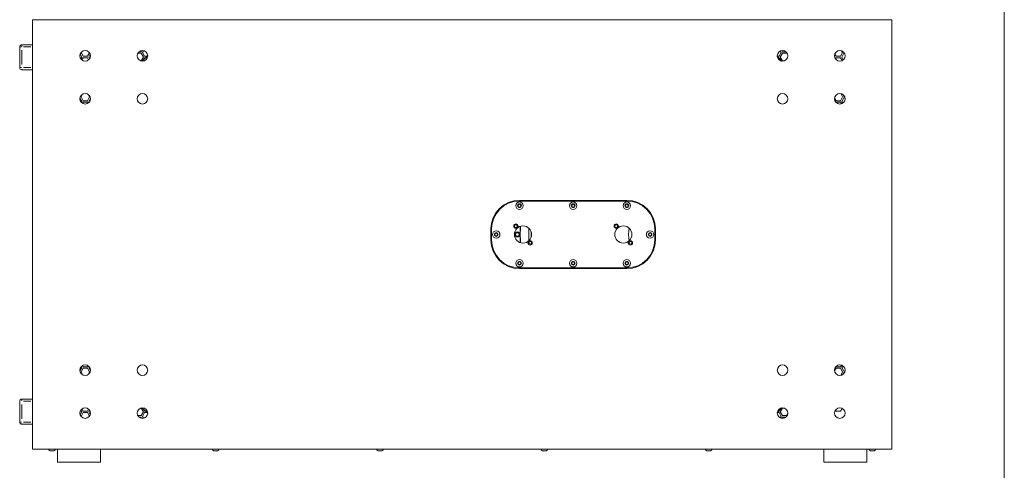
# Model space of a CAD drawing. Units: millimetres. Extents: x 11 to 403, y 11 to 287.
# Drawn here: x 265 to 403, y 125 to 188 of the extents above; entities that cross this region are included whole.
import ezdxf

# ---------------------------------------------------------------- set-up
doc = ezdxf.new("R2010")
doc.units = ezdxf.units.MM
doc.linetypes.add('PHANTOM', pattern=[12.7, 6.35, -1.27, 1.27, -1.27, 1.27, -1.27])
doc.layers.add('CAJETIN_Y_MARGENES', color=7, linetype='Continuous')

msp = doc.modelspace()

# ---------------------------------------------------------------- linework, layer by layer
at = {"color": 7, "linetype": 'Continuous', "lineweight": 15}
for p, q in [((266.85719, 188.32274), (266.85719, 128.32274)), ((266.85719, 188.32274), (386.85719, 188.32274)), ((386.85719, 188.32274), (386.85719, 128.32274)), ((265.05719, 181.62274), (265.05719, 184.52274)), ((265.35719, 184.82274), (266.85719, 184.82274)), ((273.50848, 183.52058), (273.74693, 183.10757)), ((273.74693, 183.10757), (273.59853, 182.85054)), ((273.92014, 183.20757), (273.62014, 183.72718)), ((273.74141, 182.698), (273.92014, 183.00757)), ((274.52014, 183.20757), (273.92014, 183.20757)), ((273.92014, 183.00757), (274.52014, 183.00757)), ((274.80347, 183.69831), (274.52014, 183.20757)), ((274.52014, 183.00757), (274.68717, 182.71827)), ((274.69335, 183.10757), (274.90884, 183.48082)), ((274.82506, 182.87944), (274.69335, 183.10757)), ((281.55642, 183.62718), (282.03257, 183.62718)), ((282.03257, 183.82718), (281.71717, 183.82718)), ((282.13605, 184.00641), (282.03257, 183.82718)), ((282.03257, 183.62718), (282.33258, 183.10757)), ((282.33258, 183.10757), (282.03257, 182.58795)), ((282.93818, 183.30374), (282.17119, 182.53675)), ((282.20578, 183.72718), (282.35896, 183.99251)), ((282.50578, 183.20757), (282.20578, 183.72718)), ((282.31968, 182.68523), (282.50578, 183.00757)), ((282.84202, 183.20757), (282.50578, 183.20757)), ((282.50578, 183.00757), (282.64202, 183.00757)), ((371.54131, 182.53861), (370.86806, 183.21187)), ((371.1086, 183.20757), (370.87236, 183.20757)), ((371.07236, 183.00757), (371.1086, 183.00757)), ((371.4086, 183.72718), (371.1086, 183.20757)), ((371.1086, 183.00757), (371.1581, 182.92183)), ((371.2818, 183.10757), (371.5818, 183.62718)), ((371.5818, 182.58795), (371.2818, 183.10757)), ((371.28666, 183.93839), (371.4086, 183.72718)), ((371.5818, 183.82718), (371.48228, 183.99956)), ((372.0872, 183.82718), (371.5818, 183.82718)), ((371.5818, 183.62718), (372.1818, 183.62718)), ((372.1818, 183.62718), (372.333, 183.36531)), ((378.86945, 183.1969), (378.92103, 183.10757)), ((378.92103, 183.10757), (378.89578, 183.06384)), ((379.09424, 183.20757), (378.91042, 183.52594)), ((379.00131, 182.84661), (379.09424, 183.00757)), ((379.69424, 183.20757), (379.09424, 183.20757)), ((379.09424, 183.00757), (379.69424, 183.00757)), ((379.99424, 183.72718), (379.69424, 183.20757)), ((379.69424, 183.00757), (379.92378, 182.61)), ((379.85771, 183.96365), (379.99424, 183.72718)), ((379.86744, 183.10757), (380.16744, 183.62718)), ((380.09051, 182.7212), (379.86744, 183.10757)), ((380.16744, 183.62718), (380.24796, 183.62718)), ((282.03257, 182.58795), (281.93068, 182.58795)), ((371.8737, 182.58795), (371.5818, 182.58795)), ((266.85719, 181.32274), (265.35719, 181.32274)), ((273.62014, 177.53103), (273.84201, 177.91533)), ((273.92014, 177.01142), (273.62014, 177.53103)), ((274.82014, 177.53103), (274.52014, 177.01142)), ((274.61832, 177.88059), (274.82014, 177.53103)), ((379.99424, 177.53103), (379.69424, 177.01142)), ((379.7239, 177.99926), (379.99424, 177.53103)), ((379.86744, 176.91142), (380.16744, 177.43103)), ((380.16744, 177.63103), (380.02673, 177.87474)), ((380.24583, 177.63103), (380.16744, 177.63103)), ((380.16744, 177.43103), (380.32163, 177.43103)), ((273.47401, 177.38413), (273.74693, 176.91142)), ((273.74693, 176.91142), (273.66471, 176.76899)), ((273.82215, 176.64169), (273.92014, 176.81142)), ((274.52014, 177.01142), (273.92014, 177.01142)), ((273.92014, 176.81142), (274.52014, 176.81142)), ((274.52014, 176.81142), (274.60854, 176.65831)), ((274.69335, 176.91142), (274.93641, 177.33242)), ((274.7615, 176.79335), (274.69335, 176.91142)), ((379.09424, 177.01142), (378.87509, 177.39098)), ((379.06783, 176.76568), (379.09424, 176.81142)), ((379.69424, 177.01142), (379.09424, 177.01142)), ((379.09424, 176.81142), (379.69424, 176.81142)), ((379.69424, 176.81142), (379.83197, 176.57285)), ((380.01218, 176.66073), (379.86744, 176.91142)), ((334.6617, 162.45474), (334.86171, 162.57021)), ((334.6617, 162.2238), (334.6617, 162.45474)), ((349.85625, 163.08927), (334.86171, 163.08927)), ((349.85625, 162.98927), (334.86171, 162.98927)), ((334.86171, 162.57021), (335.06171, 162.45474)), ((335.06171, 162.45474), (335.06171, 162.2238)), ((342.15898, 162.45474), (342.35898, 162.57021)), ((342.15898, 162.2238), (342.15898, 162.45474)), ((342.35898, 162.57021), (342.55898, 162.45474)), ((342.55898, 162.45474), (342.55898, 162.2238)), ((349.65625, 162.45474), (349.85625, 162.57021)), ((349.65625, 162.2238), (349.65625, 162.45474)), ((349.85625, 162.57021), (350.05625, 162.45474)), ((350.05625, 162.45474), (350.05625, 162.2238)), ((334.86171, 162.10833), (334.6617, 162.2238)), ((335.06171, 162.2238), (334.86171, 162.10833)), ((342.35898, 162.10833), (342.15898, 162.2238)), ((342.55898, 162.2238), (342.35898, 162.10833)), ((349.85625, 162.10833), (349.65625, 162.2238)), ((350.05625, 162.2238), (349.85625, 162.10833)), ((330.8617, 159.08927), (330.8617, 157.55621)), ((330.9617, 159.08927), (330.9617, 157.55621)), ((331.41171, 158.43821), (331.61171, 158.55368)), ((331.41171, 158.20727), (331.41171, 158.43821)), ((331.61171, 158.0918), (331.41171, 158.20727)), ((331.61171, 158.55368), (331.8117, 158.43821)), ((331.8117, 158.20727), (331.61171, 158.0918)), ((331.8117, 158.43821), (331.8117, 158.20727)), ((336.50647, 158.647), (336.50647, 157.99847)), ((352.90625, 158.43821), (353.10625, 158.55368)), ((352.90625, 158.20727), (352.90625, 158.43821)), ((353.10625, 158.0918), (352.90625, 158.20727)), ((353.10625, 158.55368), (353.30625, 158.43821)), ((353.30625, 158.20727), (353.10625, 158.0918)), ((353.30625, 158.43821), (353.30625, 158.20727)), ((353.75625, 157.55621), (353.75625, 159.08927)), ((353.85625, 157.55621), (353.85625, 159.08927)), ((350.18437, 157.258), (350.23733, 156.98484)), ((334.6617, 154.42168), (334.86171, 154.53715)), ((334.6617, 154.19074), (334.6617, 154.42168)), ((334.86171, 154.07527), (334.6617, 154.19074)), ((334.86171, 154.53715), (335.06171, 154.42168)), ((335.06171, 154.19074), (334.86171, 154.07527)), ((335.06171, 154.42168), (335.06171, 154.19074)), ((342.15898, 154.42168), (342.35898, 154.53715)), ((342.15898, 154.19074), (342.15898, 154.42168)), ((342.35898, 154.07527), (342.15898, 154.19074)), ((342.35898, 154.53715), (342.55898, 154.42168)), ((342.55898, 154.19074), (342.35898, 154.07527)), ((342.55898, 154.42168), (342.55898, 154.19074)), ((349.65625, 154.42168), (349.85625, 154.53715)), ((349.65625, 154.19074), (349.65625, 154.42168)), ((349.85625, 154.07527), (349.65625, 154.19074)), ((349.85625, 154.53715), (350.05625, 154.42168)), ((350.05625, 154.19074), (349.85625, 154.07527)), ((350.05625, 154.42168), (350.05625, 154.19074)), ((334.86171, 153.65621), (349.85625, 153.65621)), ((334.86171, 153.55621), (349.85625, 153.55621)), ((273.74693, 139.7345), (273.47396, 139.2617)), ((273.62014, 139.11489), (273.92014, 139.6345)), ((273.84239, 138.72994), (273.62014, 139.11489)), ((273.66486, 139.87665), (273.74693, 139.7345)), ((273.92014, 139.8345), (273.82234, 140.0039)), ((274.52014, 139.8345), (273.92014, 139.8345)), ((273.92014, 139.6345), (274.52014, 139.6345)), ((274.60836, 139.9873), (274.52014, 139.8345)), ((274.52014, 139.6345), (274.82014, 139.11489)), ((274.82014, 139.11489), (274.61791, 138.7646)), ((274.69335, 139.7345), (274.76136, 139.8523)), ((274.93644, 139.31344), (274.69335, 139.7345)), ((378.87504, 139.25484), (379.09424, 139.6345)), ((379.09424, 139.8345), (379.06799, 139.87997)), ((379.69424, 139.8345), (379.09424, 139.8345)), ((379.09424, 139.6345), (379.69424, 139.6345)), ((379.83176, 140.0727), (379.69424, 139.8345)), ((379.69424, 139.6345), (379.99424, 139.11489)), ((379.99424, 139.11489), (379.72362, 138.64617)), ((379.86744, 139.7345), (380.01199, 139.98487)), ((380.16744, 139.21489), (379.86744, 139.7345)), ((380.02631, 138.77044), (380.16744, 139.01489)), ((380.32172, 139.21489), (380.16744, 139.21489)), ((380.16744, 139.01489), (380.24607, 139.01489)), ((265.05719, 132.12274), (265.05719, 135.02274)), ((265.35719, 135.32274), (266.85719, 135.32274)), ((273.74693, 133.53835), (273.50839, 133.12517)), ((273.59868, 133.79514), (273.74693, 133.53835)), ((273.62014, 132.91873), (273.92014, 133.43835)), ((273.92014, 133.63835), (273.74158, 133.94762)), ((274.52014, 133.63835), (273.92014, 133.63835)), ((273.92014, 133.43835), (274.52014, 133.43835)), ((274.687, 133.92736), (274.52014, 133.63835)), ((274.52014, 133.43835), (274.80361, 132.94737)), ((274.69335, 133.53835), (274.82492, 133.76625)), ((274.90892, 133.16496), (274.69335, 133.53835)), ((281.93179, 134.05797), (282.03257, 134.05797)), ((282.03257, 134.05797), (282.33258, 133.53835)), ((282.33258, 133.53835), (282.03257, 133.01873)), ((282.17119, 134.10874), (282.93818, 133.34175)), ((282.20578, 132.91873), (282.50578, 133.43835)), ((282.50578, 133.63835), (282.32027, 133.95965)), ((282.64158, 133.63835), (282.50578, 133.63835)), ((282.50578, 133.43835), (282.84158, 133.43835)), ((370.86806, 133.43361), (371.54132, 134.10687)), ((370.8728, 133.43835), (371.1086, 133.43835)), ((371.1086, 133.63835), (371.0728, 133.63835)), ((371.1575, 133.72305), (371.1086, 133.63835)), ((371.1086, 133.43835), (371.4086, 132.91873)), ((371.2818, 133.53835), (371.5818, 134.05797)), ((371.5818, 133.01873), (371.2818, 133.53835)), ((371.5818, 134.05797), (371.87259, 134.05797)), ((378.92103, 133.53835), (378.86951, 133.44911)), ((378.89587, 133.58193), (378.92103, 133.53835)), ((379.09424, 133.63835), (379.00145, 133.79907)), ((379.69424, 133.63835), (379.09424, 133.63835)), ((379.92358, 134.03558), (379.69424, 133.63835)), ((282.03257, 133.01873), (281.55618, 133.01873)), ((281.71667, 132.81873), (282.03257, 132.81873)), ((282.03257, 132.81873), (282.13632, 132.63904)), ((282.35919, 132.65302), (282.20578, 132.91873)), ((371.4086, 132.91873), (371.28646, 132.70719)), ((371.48205, 132.64596), (371.5818, 132.81873)), ((372.1818, 133.01873), (371.5818, 133.01873)), ((371.5818, 132.81873), (372.0877, 132.81873)), ((372.33307, 133.28073), (372.1818, 133.01873)), ((266.85719, 131.82274), (265.35719, 131.82274)), ((266.85719, 128.32274), (386.85719, 128.32274)), ((269.41361, 128.09274), (269.29469, 128.09274)), ((269.81969, 128.09274), (269.41361, 128.09274)), ((270.35719, 126.52274), (270.35719, 128.32274)), ((276.35719, 126.52274), (276.35719, 128.32274)), ((292.28242, 128.09274), (292.16349, 128.09274)), ((292.68848, 128.09274), (292.28242, 128.09274)), ((315.22801, 128.09274), (315.10908, 128.09274)), ((315.63408, 128.09274), (315.22801, 128.09274)), ((338.19922, 128.09274), (338.0803, 128.09274)), ((338.6053, 128.09274), (338.19922, 128.09274)), ((361.14482, 128.09274), (361.02589, 128.09274)), ((361.55089, 128.09274), (361.14482, 128.09274)), ((377.35719, 126.52274), (377.35719, 128.32274)), ((383.35719, 126.52274), (383.35719, 128.32274)), ((384.01361, 128.09274), (383.89469, 128.09274)), ((384.41969, 128.09274), (384.01361, 128.09274)), ((276.35719, 126.52274), (270.35719, 126.52274)), ((383.35719, 126.52274), (377.35719, 126.52274))]:
    msp.add_line(p, q, dxfattribs=at)
at = {"color": 8, "linetype": 'PHANTOM', "lineweight": 0}
for p, q in [((265.3124, 184.52274), (265.14506, 184.52274)), ((265.35719, 184.56752), (265.35719, 184.73487)), ((266.63219, 184.52274), (265.58219, 184.52274)), ((265.35719, 184.08774), (265.35719, 182.05774)), ((265.3124, 181.62274), (265.14506, 181.62274)), ((265.58219, 181.62274), (266.63219, 181.62274)), ((265.35719, 181.32715), (265.35719, 181.41061)), ((265.0616, 135.02274), (265.14506, 135.02274)), ((265.35719, 135.06752), (265.35719, 135.23487)), ((266.63219, 135.02274), (265.58219, 135.02274)), ((265.35719, 134.58774), (265.35719, 132.55774)), ((265.3124, 132.12274), (265.14506, 132.12274)), ((265.58219, 132.12274), (266.63219, 132.12274)), ((265.35719, 131.82715), (265.35719, 131.91061))]:
    msp.add_line(p, q, dxfattribs=at)
at = {"color": 7, "linetype": 'Continuous', "lineweight": 15, "flags": 128}
for points in [[(334.95719, 158.32274), (334.97481, 159.19201), (334.9877, 159.46639)], [(334.9877, 157.17909), (334.97481, 157.45347), (334.95719, 158.32274)], [(334.97669, 158.32274), (334.99429, 159.19122), (335.00755, 159.47251)], [(335.00755, 157.17297), (334.99429, 157.45426), (334.97669, 158.32274)], [(336.186, 157.28086), (336.19861, 157.05977), (336.20242, 157.00008)]]:
    msp.add_lwpolyline(points, dxfattribs=at)
at = {"color": 7, "linetype": 'Continuous', "lineweight": 15}
for centre, radius in [((274.20219, 183.27274), 0.73665), ((282.20219, 183.27274), 0.73665), ((371.60219, 183.27274), 0.73665), ((379.60219, 183.27274), 0.73665), ((274.20219, 177.27274), 0.73665), ((282.20219, 177.27274), 0.73665), ((371.60219, 177.27274), 0.73665), ((379.60219, 177.27274), 0.73665), ((334.86171, 162.33927), 0.525), ((334.86171, 162.33927), 0.2625), ((342.35898, 162.33927), 0.525), ((342.35898, 162.33927), 0.2625), ((349.85625, 162.33927), 0.525), ((349.85625, 162.33927), 0.2625), ((334.3667, 159.49706), 0.3), ((335.35112, 158.32274), 1.2), ((334.3667, 159.49706), 0.2), ((348.38242, 159.49706), 0.3), ((349.36684, 158.32274), 1.2), ((348.38242, 159.49706), 0.2), ((331.61171, 158.32274), 0.525), ((331.61171, 158.32274), 0.2625), ((334.57219, 158.32274), 0.35), ((334.57219, 158.32274), 0.3), ((334.57219, 158.32274), 0.24455), ((353.10625, 158.32274), 0.525), ((353.10625, 158.32274), 0.2625), ((336.33618, 157.14877), 0.3), ((336.33618, 157.14877), 0.2), ((350.35191, 157.14877), 0.3), ((350.35191, 157.14877), 0.2), ((334.86171, 154.30621), 0.525), ((334.86171, 154.30621), 0.2625), ((342.35898, 154.30621), 0.525), ((342.35898, 154.30621), 0.2625), ((349.85625, 154.30621), 0.525), ((349.85625, 154.30621), 0.2625), ((274.20219, 139.37274), 0.73665), ((282.20219, 139.37274), 0.73665), ((371.60219, 139.37274), 0.73665), ((379.60219, 139.37274), 0.73665), ((274.20219, 133.37274), 0.73665), ((282.20219, 133.37274), 0.73665), ((371.60219, 133.37274), 0.73665), ((379.60219, 133.37274), 0.73665)]:
    msp.add_circle(centre, radius, dxfattribs=at)
at = {"color": 8, "linetype": 'PHANTOM', "lineweight": 0}
msp.add_circle((334.57219, 158.32274), 0.325, dxfattribs=at)
at = {"color": 7, "linetype": 'Continuous', "lineweight": 15}
for centre, radius, start, end in [((265.35719, 184.52274), 0.3, 90, 180), ((265.35719, 181.62274), 0.3, 180, 270), ((334.86171, 159.08927), 4, 90, 180), ((334.86171, 159.08927), 3.9, 90, 180), ((334.86171, 162.33927), 0.2, 120, 180), ((334.86171, 162.33927), 0.2, 180, 240), ((334.86171, 162.33927), 0.2, 60, 120), ((334.86171, 162.33927), 0.2, 0, 60), ((334.86171, 162.33927), 0.2, 300, 0), ((342.35898, 162.33927), 0.2, 120, 180), ((342.35898, 162.33927), 0.2, 180, 240), ((342.35898, 162.33927), 0.2, 60, 120), ((342.35898, 162.33927), 0.2, 0, 60), ((342.35898, 162.33927), 0.2, 300, 0), ((349.85625, 162.33927), 0.2, 120, 180), ((349.85625, 162.33927), 0.2, 180, 240), ((349.85625, 162.33927), 0.2, 60, 120), ((349.85625, 159.08927), 4, 0, 90), ((349.85625, 159.08927), 3.9, 0, 90), ((349.85625, 162.33927), 0.2, 0, 60), ((349.85625, 162.33927), 0.2, 300, 0), ((334.86171, 162.33927), 0.2, 240, 300), ((342.35898, 162.33927), 0.2, 240, 300), ((349.85625, 162.33927), 0.2, 240, 300), ((331.61171, 158.32274), 0.2, 120, 180), ((331.61171, 158.32274), 0.2, 180, 240), ((331.61171, 158.32274), 0.2, 60, 120), ((331.61171, 158.32274), 0.2, 240, 300), ((331.61171, 158.32274), 0.2, 0, 60), ((331.61171, 158.32274), 0.2, 300, 0), ((356.40719, 158.32274), 20.24801, 177.5380855, 182.4619145), ((356.40719, 158.32274), 6.31325, 171.7887575, 188.2112425), ((353.10625, 158.32274), 0.2, 120, 180), ((353.10625, 158.32274), 0.2, 180, 240), ((353.10625, 158.32274), 0.2, 60, 120), ((353.10625, 158.32274), 0.2, 240, 300), ((353.10625, 158.32274), 0.2, 0, 60), ((353.10625, 158.32274), 0.2, 300, 0), ((334.86171, 157.55621), 4, 180, 270), ((334.86171, 157.55621), 3.9, 180, 270), ((349.85625, 157.55621), 3.9, 270, 0), ((349.85625, 157.55621), 4, 270, 360), ((334.86171, 154.30621), 0.2, 120, 180), ((334.86171, 154.30621), 0.2, 180, 240), ((334.86171, 154.30621), 0.2, 60, 120), ((334.86171, 154.30621), 0.2, 240, 300), ((334.86171, 154.30621), 0.2, 0, 60), ((334.86171, 154.30621), 0.2, 300, 0), ((342.35898, 154.30621), 0.2, 120, 180), ((342.35898, 154.30621), 0.2, 180, 240), ((342.35898, 154.30621), 0.2, 60, 120), ((342.35898, 154.30621), 0.2, 240, 300), ((342.35898, 154.30621), 0.2, 0, 60), ((342.35898, 154.30621), 0.2, 300, 0), ((349.85625, 154.30621), 0.2, 120, 180), ((349.85625, 154.30621), 0.2, 180, 240), ((349.85625, 154.30621), 0.2, 60, 120), ((349.85625, 154.30621), 0.2, 240, 300), ((349.85625, 154.30621), 0.2, 0, 60), ((349.85625, 154.30621), 0.2, 300, 0), ((265.35719, 135.02274), 0.3, 90, 180), ((265.35719, 132.12274), 0.3, 180, 270), ((269.55719, 128.59271), 0.56469, 208.5603855, 242.2991341), ((269.55719, 128.59271), 0.56469, 297.7008659, 331.4396145), ((292.42598, 128.59271), 0.56469, 208.5603855, 242.2991341), ((292.42598, 128.59271), 0.56469, 297.7008659, 331.4396145), ((315.37158, 128.59271), 0.56469, 208.5603855, 242.2991341), ((315.37158, 128.59271), 0.56469, 297.7008659, 331.4396145), ((338.34279, 128.59271), 0.56469, 208.5603855, 242.2991341), ((338.34279, 128.59271), 0.56469, 297.7008659, 331.4396145), ((361.28839, 128.59271), 0.56469, 208.5603855, 242.2991341), ((361.28839, 128.59271), 0.56469, 297.7008659, 331.4396145), ((384.15719, 128.59271), 0.56469, 208.5603855, 242.2991341), ((384.15719, 128.59271), 0.56469, 297.7008659, 331.4396145)]:
    msp.add_arc(centre, radius, start, end, dxfattribs=at)
at = {"layer": 'CAJETIN_Y_MARGENES', "lineweight": 15}
msp.add_line((402.57425, 10.87645), (402.57425, 287.13173), dxfattribs=at)

doc.saveas('drawing.dxf')
